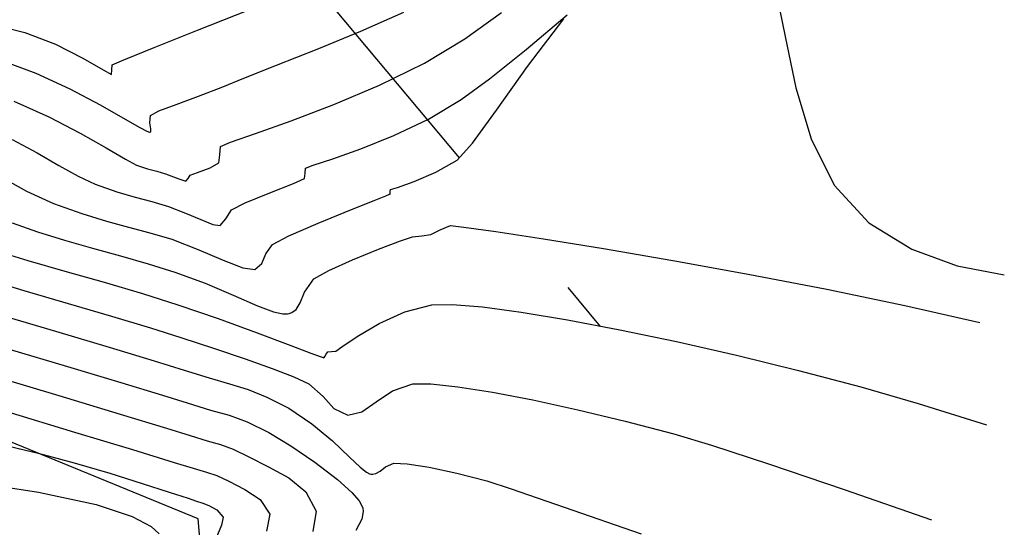
# Model space of a CAD drawing. Units: metres. Extents: x 380515 to 381511, y 8389901 to 8390222.
# Drawn here: x 380727 to 380746, y 8389917 to 8389926 of the extents above; entities that cross this region are included whole.
import ezdxf

# ---------------------------------------------------------------- set-up
doc = ezdxf.new("R2010")
doc.units = ezdxf.units.M
doc.linetypes.add('HIDDEN', pattern=[9.525, 6.35, -3.175])
for name, color, linetype in [('AA_TUBE', 2, 'Continuous'), ('C-ROAD-SAMP', 250, 'HIDDEN'), ('GAP_TOPO_Curva-Indice (M)', 15, 'Continuous'), ('GAP_TOPO_Curva-Intermedia (M)', 33, 'Continuous')]:
    doc.layers.add(name, color=color, linetype=linetype)

msp = doc.modelspace()

# ---------------------------------------------------------------- linework, layer by layer
at = {"layer": 'AA_TUBE'}
for p, q in [((380730.8226, 8389917.1268, -2337658.7634), (380722.613, 8389920.4968, -2337658.7634)), ((380731.6047, 8389908.6462, -2337658.7634), (380730.8226, 8389917.1268, -2337658.7634))]:
    msp.add_line(p, q, dxfattribs=at)
at = {"layer": 'C-ROAD-SAMP', "color": 250, "linetype": 'HIDDEN', "lineweight": -3, "extrusion": (0.766928, 0.641733, 0)}
msp.add_line((380725.5316, 8389936.0711), (380738.3663, 8389920.7325), dxfattribs=at)
at = {"layer": 'GAP_TOPO_Curva-Indice (M)', "color": 32, "linetype": 'Continuous', "lineweight": -3}
for p, q in [((380733.8782, 8389926.275, 2440), (380734.6792, 8389926.6258, 2440)), ((380733.0572, 8389925.9354, 2440), (380733.8782, 8389926.275, 2440)), ((380732.2973, 8389925.6316, 2440), (380733.0572, 8389925.9354, 2440)), ((380727.1273, 8389925.7278, 2440), (380727.7823, 8389925.4877, 2440)), ((380731.6798, 8389925.3882, 2440), (380732.2973, 8389925.6316, 2440)), ((380727.7823, 8389925.4877, 2440), (380728.417, 8389925.1932, 2440)), ((380730.8321, 8389925.0526, 2440), (380731.2857, 8389925.2301, 2440)), ((380731.2857, 8389925.2301, 2440), (380731.6798, 8389925.3882, 2440)), ((380728.417, 8389925.1932, 2440), (380728.9897, 8389924.8896, 2440)), ((380730.4103, 8389924.8994, 2440), (380730.8321, 8389925.0526, 2440)), ((380728.9897, 8389924.8896, 2440), (380729.4591, 8389924.6221, 2440)), ((380730.0883, 8389924.7763, 2440), (380730.4103, 8389924.8994, 2440)), ((380729.92, 8389924.5507, 2440), (380729.9341, 8389924.6891, 2440)), ((380729.9341, 8389924.6891, 2440), (380730.0883, 8389924.7763, 2440)), ((380729.4591, 8389924.6221, 2440), (380729.7322, 8389924.4643, 2440)), ((380729.9393, 8389924.4429, 2440), (380729.92, 8389924.5507, 2440)), ((380729.7322, 8389924.4643, 2440), (380729.8633, 8389924.3941, 2440)), ((380729.8633, 8389924.3941, 2440), (380729.9107, 8389924.3756, 2440)), ((380729.9107, 8389924.3756, 2440), (380729.9214, 8389924.3759, 2440)), ((380729.9214, 8389924.3759, 2440), (380729.935, 8389924.3912, 2440)), ((380729.935, 8389924.3912, 2440), (380729.9393, 8389924.4429, 2440)), ((380727.0245, 8389922.1567, 2445), (380727.6316, 8389921.9717, 2445)), ((380727.6316, 8389921.9717, 2445), (380728.3272, 8389921.7711, 2445)), ((380728.3272, 8389921.7711, 2445), (380729.0612, 8389921.5614, 2445)), ((380729.0612, 8389921.5614, 2445), (380729.7835, 8389921.3491, 2445)), ((380729.7835, 8389921.3491, 2445), (380730.4442, 8389921.1408, 2445)), ((380730.4442, 8389921.1408, 2445), (380731.1982, 8389920.88, 2445)), ((380734.2184, 8389920.7871, 2445), (380734.6998, 8389921.0072, 2445)), ((380734.6998, 8389921.0072, 2445), (380735.2054, 8389921.1395, 2445)), ((380735.2054, 8389921.1395, 2445), (380735.5863, 8389921.1472, 2445)), ((380735.5863, 8389921.1472, 2445), (380736.1549, 8389921.0997, 2445)), ((380736.1549, 8389921.0997, 2445), (380736.8856, 8389921.0017, 2445)), ((380736.8856, 8389921.0017, 2445), (380737.7531, 8389920.8575, 2445)), ((380731.1982, 8389920.88, 2445), (380731.9325, 8389920.6128, 2445)), ((380737.7531, 8389920.8575, 2445), (380738.7319, 8389920.6717, 2445)), ((380731.9325, 8389920.6128, 2445), (380732.5636, 8389920.3764, 2445)), ((380733.8098, 8389920.546, 2445), (380734.2184, 8389920.7871, 2445)), ((380738.7319, 8389920.6717, 2445), (380739.7967, 8389920.4488, 2445)), ((380733.5224, 8389920.3506, 2445), (380733.8098, 8389920.546, 2445)), ((380739.7967, 8389920.4488, 2445), (380740.9221, 8389920.1934, 2445)), ((380732.5636, 8389920.3764, 2445), (380732.938, 8389920.2348, 2445)), ((380733.2283, 8389920.2133, 2445), (380733.258, 8389920.2542, 2445)), ((380733.258, 8389920.2542, 2445), (380733.328, 8389920.262, 2445)), ((380733.328, 8389920.262, 2445), (380733.4049, 8389920.2676, 2445)), ((380733.4049, 8389920.2676, 2445), (380733.5224, 8389920.3506, 2445)), ((380732.938, 8389920.2348, 2445), (380733.1145, 8389920.1688, 2445)), ((380733.1145, 8389920.1688, 2445), (380733.1725, 8389920.1485, 2445)), ((380733.1725, 8389920.1485, 2445), (380733.1816, 8389920.1464, 2445)), ((380733.1816, 8389920.1464, 2445), (380733.1875, 8389920.1504, 2445)), ((380733.1875, 8389920.1504, 2445), (380733.2024, 8389920.1701, 2445)), ((380733.2024, 8389920.1701, 2445), (380733.2283, 8389920.2133, 2445)), ((380740.9221, 8389920.1934, 2445), (380742.0825, 8389919.9098, 2445)), ((380742.0825, 8389919.9098, 2445), (380743.2526, 8389919.6027, 2445)), ((380743.2526, 8389919.6027, 2445), (380744.328, 8389919.2904, 2445)), ((380727.2372, 8389919.1373, 2450), (380728.5035, 8389918.7531, 2450)), ((380744.328, 8389919.2904, 2445), (380745.6076, 8389918.8874, 2445)), ((380728.5035, 8389918.7531, 2450), (380729.5922, 8389918.4221, 2450)), ((380729.5922, 8389918.4221, 2450), (380730.3775, 8389918.1825, 2450)), ((380730.3775, 8389918.1825, 2450), (380730.7335, 8389918.072, 2450)), ((380730.7335, 8389918.072, 2450), (380730.979, 8389917.9989, 2450)), ((380730.979, 8389917.9989, 2450), (380731.1734, 8389917.9382, 2450)), ((380731.1734, 8389917.9382, 2450), (380731.4002, 8389917.8298, 2450)), ((380731.4002, 8389917.8298, 2450), (380731.7007, 8389917.6772, 2450)), ((380731.7007, 8389917.6772, 2450), (380731.991, 8389917.4894, 2450)), ((380731.991, 8389917.4894, 2450), (380732.1662, 8389917.2139, 2450)), ((380732.1662, 8389917.2139, 2450), (380732.1084, 8389916.8952, 2450))]:
    msp.add_line(p, q, dxfattribs=at)
at = {"layer": 'GAP_TOPO_Curva-Intermedia (M)', "color": 42, "linetype": 'Continuous', "lineweight": -3}
for p, q in [((380741.6516, 8389927.0781, 2443), (380741.8333, 8389926.1738, 2443)), ((380730.8151, 8389926.2926, 2439), (380731.7632, 8389926.6694, 2439)), ((380735.8263, 8389926.1258, 2441), (380736.5167, 8389926.6213, 2441)), ((380736.9769, 8389925.9291, 2442), (380737.7463, 8389926.5804, 2442)), ((380727.1778, 8389926.3458, 2439), (380727.5759, 8389926.2477, 2439)), ((380737.0036, 8389925.6072, 2443), (380737.6806, 8389926.5053, 2443)), ((380727.5759, 8389926.2477, 2439), (380728.1469, 8389926.0258, 2439)), ((380730.0009, 8389925.9677, 2439), (380730.8151, 8389926.2926, 2439)), ((380741.8333, 8389926.1738, 2443), (380742.0338, 8389925.2079, 2443)), ((380728.1469, 8389926.0258, 2439), (380728.6654, 8389925.7633, 2439)), ((380729.4294, 8389925.7371, 2439), (380730.0009, 8389925.9677, 2439)), ((380735.0696, 8389925.6738, 2441), (380735.8263, 8389926.1258, 2441)), ((380736.289, 8389925.3804, 2442), (380736.9769, 8389925.9291, 2442)), ((380728.6654, 8389925.7633, 2439), (380729.0457, 8389925.5462, 2439)), ((380729.2054, 8389925.5454, 2439), (380729.2094, 8389925.6432, 2439)), ((380729.2094, 8389925.6432, 2439), (380729.4294, 8389925.7371, 2439)), ((380734.226, 8389925.262, 2441), (380735.0696, 8389925.6738, 2441)), ((380736.4201, 8389924.7912, 2443), (380737.0036, 8389925.6072, 2443)), ((380729.0457, 8389925.5462, 2439), (380729.2019, 8389925.461, 2439)), ((380729.2019, 8389925.461, 2439), (380729.2054, 8389925.5454, 2439)), ((380733.3682, 8389924.8989, 2441), (380734.226, 8389925.262, 2441)), ((380735.7558, 8389924.9893, 2442), (380736.289, 8389925.3804, 2442)), ((380742.0338, 8389925.2079, 2443), (380742.3186, 8389924.2541, 2443)), ((380727.3686, 8389924.9598, 2441), (380728.0228, 8389924.6644, 2441)), ((380732.5686, 8389924.5933, 2441), (380733.3682, 8389924.8989, 2441)), ((380735.1421, 8389924.6245, 2442), (380735.7558, 8389924.9893, 2442)), ((380735.9681, 8389924.1692, 2443), (380736.4201, 8389924.7912, 2443)), ((380728.0228, 8389924.6644, 2441), (380728.6108, 8389924.3591, 2441)), ((380731.8999, 8389924.3536, 2441), (380732.5686, 8389924.5933, 2441)), ((380734.494, 8389924.3157, 2442), (380735.1421, 8389924.6245, 2442)), ((380728.6108, 8389924.3591, 2441), (380729.1019, 8389924.0816, 2441)), ((380731.4346, 8389924.1886, 2441), (380731.8999, 8389924.3536, 2441)), ((380733.8756, 8389924.066, 2442), (380734.494, 8389924.3157, 2442)), ((380727.34, 8389924.238, 2442), (380727.8041, 8389923.9895, 2442)), ((380731.2453, 8389924.1069, 2441), (380731.4346, 8389924.1886, 2441)), ((380735.6854, 8389923.8529, 2443), (380735.9681, 8389924.1692, 2443)), ((380742.3186, 8389924.2541, 2443), (380742.7532, 8389923.3862, 2443)), ((380727.8041, 8389923.9895, 2442), (380728.2142, 8389923.7531, 2442)), ((380729.1019, 8389924.0816, 2441), (380729.4656, 8389923.8694, 2441)), ((380731.2138, 8389923.8034, 2441), (380731.2296, 8389923.955, 2441)), ((380731.2296, 8389923.955, 2441), (380731.2453, 8389924.1069, 2441)), ((380733.3509, 8389923.8787, 2442), (380733.8756, 8389924.066, 2442)), ((380728.2142, 8389923.7531, 2442), (380728.5753, 8389923.5496, 2442)), ((380729.4656, 8389923.8694, 2441), (380729.6714, 8389923.7599, 2441)), ((380729.6714, 8389923.7599, 2441), (380729.8775, 8389923.6895, 2441)), ((380731.0504, 8389923.7088, 2441), (380731.2138, 8389923.8034, 2441)), ((380732.8389, 8389923.7038, 2442), (380732.984, 8389923.7569, 2442)), ((380732.984, 8389923.7569, 2442), (380733.3509, 8389923.8787, 2442)), ((380735.2818, 8389923.6256, 2443), (380735.6854, 8389923.8529, 2443)), ((380729.8775, 8389923.6895, 2441), (380730.0483, 8389923.6434, 2441)), ((380730.0483, 8389923.6434, 2441), (380730.2128, 8389923.5958, 2441)), ((380730.2128, 8389923.5958, 2441), (380730.4598, 8389923.5029, 2441)), ((380730.6348, 8389923.5113, 2441), (380730.6756, 8389923.5726, 2441)), ((380730.6756, 8389923.5726, 2441), (380730.8098, 8389923.6204, 2441)), ((380730.8098, 8389923.6204, 2441), (380731.0504, 8389923.7088, 2441)), ((380732.8188, 8389923.5105, 2442), (380732.8289, 8389923.6071, 2442)), ((380732.8289, 8389923.6071, 2442), (380732.8389, 8389923.7038, 2442)), ((380734.8754, 8389923.4531, 2443), (380735.2818, 8389923.6256, 2443)), ((380727.1936, 8389923.5029, 2443), (380727.609, 8389923.2685, 2443)), ((380728.5753, 8389923.5496, 2442), (380728.8925, 8389923.3998, 2442)), ((380728.8925, 8389923.3998, 2442), (380729.2972, 8389923.257, 2442)), ((380730.4598, 8389923.5029, 2441), (380730.5939, 8389923.4573, 2441)), ((380730.5939, 8389923.4573, 2441), (380730.6348, 8389923.5113, 2441)), ((380732.1689, 8389923.2398, 2442), (380732.6107, 8389923.4176, 2442)), ((380732.6107, 8389923.4176, 2442), (380732.8188, 8389923.5105, 2442)), ((380734.5607, 8389923.3424, 2443), (380734.8754, 8389923.4531, 2443)), ((380742.7532, 8389923.3862, 2443), (380743.4033, 8389922.6781, 2443)), ((380727.609, 8389923.2685, 2443), (380728.1136, 8389923.0397, 2443)), ((380729.2972, 8389923.257, 2442), (380729.6412, 8389923.1582, 2442)), ((380731.7096, 8389923.0506, 2442), (380732.1689, 8389923.2398, 2442)), ((380734.3423, 8389923.1843, 2443), (380734.4139, 8389923.2133, 2443)), ((380734.4139, 8389923.2133, 2443), (380734.4238, 8389923.2177, 2443)), ((380734.4238, 8389923.2177, 2443), (380734.4261, 8389923.2282, 2443)), ((380734.4261, 8389923.2282, 2443), (380734.4287, 8389923.2705, 2443)), ((380734.4287, 8389923.2705, 2443), (380734.4324, 8389923.3007, 2443)), ((380734.4324, 8389923.3007, 2443), (380734.5607, 8389923.3424, 2443)), ((380728.1136, 8389923.0397, 2443), (380728.6433, 8389922.8491, 2443)), ((380729.6412, 8389923.1582, 2442), (380729.9554, 8389923.0758, 2442)), ((380729.9554, 8389923.0758, 2442), (380730.2706, 8389922.982, 2442)), ((380731.4487, 8389922.9229, 2442), (380731.7096, 8389923.0506, 2442)), ((380733.702, 8389922.9272, 2443), (380734.1274, 8389923.0983, 2443)), ((380734.1274, 8389923.0983, 2443), (380734.3423, 8389923.1843, 2443)), ((380728.6433, 8389922.8491, 2443), (380729.1042, 8389922.7093, 2443)), ((380730.2706, 8389922.982, 2442), (380730.5886, 8389922.8606, 2442)), ((380730.5886, 8389922.8606, 2442), (380730.8733, 8389922.7374, 2442)), ((380731.3454, 8389922.7542, 2442), (380731.4487, 8389922.9229, 2442)), ((380733.0786, 8389922.6709, 2443), (380733.702, 8389922.9272, 2443)), ((380727.3347, 8389922.6796, 2444), (380727.8123, 8389922.509, 2444)), ((380729.1042, 8389922.7093, 2443), (380729.5219, 8389922.5977, 2443)), ((380730.8733, 8389922.7374, 2442), (380731.0992, 8389922.6483, 2442)), ((380731.0992, 8389922.6483, 2442), (380731.2408, 8389922.6296, 2442)), ((380731.2408, 8389922.6296, 2442), (380731.3454, 8389922.7542, 2442)), ((380732.5242, 8389922.4305, 2443), (380733.0786, 8389922.6709, 2443)), ((380743.4033, 8389922.6781, 2443), (380744.2103, 8389922.1826, 2443)), ((380727.8123, 8389922.509, 2444), (380728.3195, 8389922.3518, 2444)), ((380729.5219, 8389922.5977, 2443), (380729.9215, 8389922.4916, 2443)), ((380729.9215, 8389922.4916, 2443), (380730.3285, 8389922.3683, 2443)), ((380735.1912, 8389922.4565, 2444), (380735.3667, 8389922.5479, 2444)), ((380735.3667, 8389922.5479, 2444), (380735.5592, 8389922.624, 2444)), ((380735.5592, 8389922.624, 2444), (380735.8063, 8389922.5984, 2444)), ((380735.8063, 8389922.5984, 2444), (380736.4061, 8389922.5136, 2444)), ((380736.4061, 8389922.5136, 2444), (380737.299, 8389922.3763, 2444)), ((380728.3195, 8389922.3518, 2444), (380728.8434, 8389922.2029, 2444)), ((380730.3285, 8389922.3683, 2443), (380730.8395, 8389922.1731, 2443)), ((380732.0932, 8389922.0956, 2443), (380732.2219, 8389922.2733, 2443)), ((380732.2219, 8389922.2733, 2443), (380732.5242, 8389922.4305, 2443)), ((380734.2061, 8389922.1824, 2444), (380734.6211, 8389922.34, 2444)), ((380734.6211, 8389922.34, 2444), (380734.8449, 8389922.417, 2444)), ((380734.8449, 8389922.417, 2444), (380735.0183, 8389922.4362, 2444)), ((380735.0183, 8389922.4362, 2444), (380735.1912, 8389922.4565, 2444)), ((380737.299, 8389922.3763, 2444), (380738.4256, 8389922.1927, 2444)), ((380728.8434, 8389922.2029, 2444), (380729.3711, 8389922.0572, 2444)), ((380730.8395, 8389922.1731, 2443), (380731.2971, 8389921.975, 2443)), ((380732.0182, 8389921.9166, 2443), (380732.0932, 8389922.0956, 2443)), ((380733.7179, 8389921.984, 2444), (380734.2061, 8389922.1824, 2444)), ((380738.4256, 8389922.1927, 2444), (380739.7264, 8389921.9695, 2444)), ((380744.2103, 8389922.1826, 2443), (380745.062, 8389921.8733, 2443)), ((380729.3711, 8389922.0572, 2444), (380729.8898, 8389921.9095, 2444)), ((380729.8898, 8389921.9095, 2444), (380730.3863, 8389921.7545, 2444)), ((380731.2971, 8389921.975, 2443), (380731.6602, 8389921.832, 2443)), ((380731.8877, 8389921.8018, 2443), (380732.0182, 8389921.9166, 2443)), ((380733.2748, 8389921.7845, 2444), (380733.7179, 8389921.984, 2444)), ((380739.7264, 8389921.9695, 2444), (380741.1418, 8389921.713, 2444)), ((380730.3863, 8389921.7545, 2444), (380730.9536, 8389921.5423, 2444)), ((380731.6602, 8389921.832, 2443), (380731.8877, 8389921.8018, 2443)), ((380732.995, 8389921.6236, 2444), (380733.2748, 8389921.7845, 2444)), ((380745.062, 8389921.8733, 2443), (380745.9433, 8389921.7043, 2443)), ((380726.7944, 8389921.6331, 2446), (380727.5562, 8389921.4075, 2446)), ((380730.9536, 8389921.5423, 2444), (380731.4811, 8389921.3172, 2444)), ((380732.8177, 8389921.3788, 2444), (380732.995, 8389921.6236, 2444)), ((380741.1418, 8389921.713, 2444), (380742.6125, 8389921.4299, 2444)), ((380727.5562, 8389921.4075, 2446), (380728.3846, 8389921.1654, 2446)), ((380732.7364, 8389921.1774, 2444), (380732.8177, 8389921.3788, 2444)), ((380742.6125, 8389921.4299, 2444), (380744.0789, 8389921.1264, 2444)), ((380728.3846, 8389921.1654, 2446), (380729.2028, 8389920.9255, 2446)), ((380731.4811, 8389921.3172, 2444), (380731.9398, 8389921.1203, 2444)), ((380732.6602, 8389921.0533, 2444), (380732.7364, 8389921.1774, 2444)), ((380731.9398, 8389921.1203, 2444), (380732.2377, 8389921.0104, 2444)), ((380732.2377, 8389921.0104, 2444), (380732.4111, 8389920.9696, 2444)), ((380732.5347, 8389920.9741, 2444), (380732.584, 8389920.9943, 2444)), ((380732.584, 8389920.9943, 2444), (380732.6602, 8389921.0533, 2444)), ((380744.0789, 8389921.1264, 2444), (380745.4816, 8389920.8092, 2444)), ((380727.1042, 8389920.9521, 2447), (380728.1469, 8389920.643, 2447)), ((380729.2028, 8389920.9255, 2446), (380729.9342, 8389920.7064, 2446)), ((380732.4111, 8389920.9696, 2444), (380732.4994, 8389920.967, 2444)), ((380732.4994, 8389920.967, 2444), (380732.5347, 8389920.9741, 2444)), ((380728.1469, 8389920.643, 2447), (380729.1532, 8389920.3441, 2447)), ((380729.9342, 8389920.7064, 2446), (380730.5021, 8389920.527, 2446)), ((380730.5021, 8389920.527, 2446), (380731.1297, 8389920.3184, 2446)), ((380727.2779, 8389920.3094, 2448), (380728.3737, 8389919.9816, 2448)), ((380729.1532, 8389920.3441, 2447), (380729.9989, 8389920.0895, 2447)), ((380731.1297, 8389920.3184, 2446), (380731.7072, 8389920.124, 2446)), ((380729.9989, 8389920.0895, 2447), (380730.5599, 8389919.9133, 2447)), ((380731.7072, 8389920.124, 2446), (380732.2108, 8389919.9467, 2446)), ((380728.3737, 8389919.9816, 2448), (380729.3722, 8389919.6819, 2448)), ((380730.5599, 8389919.9133, 2447), (380731.0301, 8389919.7672, 2447)), ((380732.2108, 8389919.9467, 2446), (380732.6165, 8389919.7896, 2446)), ((380726.9334, 8389919.8204, 2449), (380728.2121, 8389919.4353, 2449)), ((380731.0301, 8389919.7672, 2447), (380731.4151, 8389919.6575, 2447)), ((380732.6165, 8389919.7896, 2446), (380732.9005, 8389919.6557, 2446)), ((380729.3722, 8389919.6819, 2448), (380730.1585, 8389919.4435, 2448)), ((380731.4151, 8389919.6575, 2447), (380731.7615, 8389919.5495, 2447)), ((380731.7615, 8389919.5495, 2447), (380732.1161, 8389919.4084, 2447)), ((380732.9005, 8389919.6557, 2446), (380733.172, 8389919.4221, 2446)), ((380734.1618, 8389919.3179, 2446), (380734.4719, 8389919.5261, 2446)), ((380734.4719, 8389919.5261, 2446), (380734.8516, 8389919.655, 2446)), ((380734.8516, 8389919.655, 2446), (380735.189, 8389919.657, 2446)), ((380735.189, 8389919.657, 2446), (380735.6967, 8389919.6035, 2446)), ((380735.6967, 8389919.6035, 2446), (380736.3448, 8389919.5007, 2446)), ((380728.2121, 8389919.4353, 2449), (380729.3598, 8389919.0889, 2449)), ((380730.1585, 8389919.4435, 2448), (380730.6178, 8389919.2995, 2448)), ((380732.1161, 8389919.4084, 2447), (380732.5255, 8389919.1992, 2447)), ((380733.172, 8389919.4221, 2446), (380733.3671, 8389919.1923, 2446)), ((380736.3448, 8389919.5007, 2446), (380737.1034, 8389919.3548, 2446)), ((380737.1034, 8389919.3548, 2446), (380737.9427, 8389919.172, 2446)), ((380730.6178, 8389919.2995, 2448), (380731.0594, 8389919.1654, 2448)), ((380731.0594, 8389919.1654, 2448), (380731.4082, 8389919.0668, 2448)), ((380732.5255, 8389919.1992, 2447), (380732.9579, 8389918.9095, 2447)), ((380733.3671, 8389919.1923, 2446), (380733.6332, 8389919.0667, 2446)), ((380733.8919, 8389919.1312, 2446), (380734.1618, 8389919.3179, 2446)), ((380737.9427, 8389919.172, 2446), (380738.833, 8389918.9585, 2446)), ((380729.3598, 8389919.0889, 2449), (380730.2299, 8389918.8245, 2449)), ((380731.4082, 8389919.0668, 2448), (380731.7449, 8389918.9454, 2448)), ((380733.6332, 8389919.0667, 2446), (380733.8919, 8389919.1312, 2446)), ((380738.833, 8389918.9585, 2446), (380739.7443, 8389918.7206, 2446)), ((380730.2299, 8389918.8245, 2449), (380730.6757, 8389918.6858, 2449)), ((380731.7449, 8389918.9454, 2448), (380732.1504, 8389918.7428, 2448)), ((380732.9579, 8389918.9095, 2447), (380733.3414, 8389918.586, 2447)), ((380730.6757, 8389918.6858, 2449), (380730.9925, 8389918.5895, 2449)), ((380730.9925, 8389918.5895, 2449), (380731.2428, 8389918.5188, 2449)), ((380732.1504, 8389918.7428, 2448), (380732.5649, 8389918.492, 2448)), ((380733.3414, 8389918.586, 2447), (380733.6627, 8389918.2837, 2447)), ((380739.7443, 8389918.7206, 2446), (380740.451, 8389918.5066, 2446)), ((380727.142, 8389918.5185, 2451), (380727.8232, 8389918.3581, 2451)), ((380731.2428, 8389918.5188, 2449), (380731.4844, 8389918.4317, 2449)), ((380731.4844, 8389918.4317, 2449), (380731.7753, 8389918.2863, 2449)), ((380732.5649, 8389918.492, 2448), (380733.0161, 8389918.1862, 2448)), ((380740.451, 8389918.5066, 2446), (380741.5408, 8389918.1492, 2446)), ((380727.8232, 8389918.3581, 2451), (380728.5002, 8389918.1741, 2451)), ((380731.7753, 8389918.2863, 2449), (380732.1419, 8389918.0996, 2449)), ((380733.6627, 8389918.2837, 2447), (380733.8659, 8389918.0939, 2447)), ((380728.5002, 8389918.1741, 2451), (380729.1675, 8389917.9781, 2451)), ((380732.1419, 8389918.0996, 2449), (380732.5232, 8389917.8924, 2449)), ((380733.0161, 8389918.1862, 2448), (380733.4362, 8389917.8641, 2448)), ((380733.8659, 8389918.0939, 2447), (380733.9824, 8389918.0002, 2447)), ((380734.2369, 8389918.0186, 2447), (380734.3361, 8389918.1, 2447)), ((380734.3361, 8389918.1, 2447), (380734.4978, 8389918.1704, 2447)), ((380734.4978, 8389918.1704, 2447), (380734.7478, 8389918.1586, 2447)), ((380734.7478, 8389918.1586, 2447), (380735.1587, 8389918.0915, 2447)), ((380735.1587, 8389918.0915, 2447), (380735.6737, 8389917.9808, 2447)), ((380741.5408, 8389918.1492, 2446), (380742.9408, 8389917.6746, 2446)), ((380729.1675, 8389917.9781, 2451), (380729.7776, 8389917.7893, 2451)), ((380732.5232, 8389917.8924, 2449), (380732.8464, 8389917.6282, 2449)), ((380733.4362, 8389917.8641, 2448), (380733.7042, 8389917.621, 2448)), ((380733.9824, 8389918.0002, 2447), (380734.0414, 8389917.9675, 2447)), ((380734.0414, 8389917.9675, 2447), (380734.0649, 8389917.9614, 2447)), ((380734.0649, 8389917.9614, 2447), (380734.0992, 8389917.9602, 2447)), ((380734.0992, 8389917.9602, 2447), (380734.1595, 8389917.9728, 2447)), ((380734.1595, 8389917.9728, 2447), (380734.2369, 8389918.0186, 2447)), ((380735.6737, 8389917.9808, 2447), (380736.2359, 8389917.8385, 2447)), ((380726.5919, 8389917.8125, 2452), (380727.8304, 8389917.6216, 2452)), ((380729.7776, 8389917.7893, 2451), (380730.2832, 8389917.6269, 2451)), ((380736.2359, 8389917.8385, 2447), (380736.6955, 8389917.6882, 2447)), ((380736.6955, 8389917.6882, 2447), (380737.691, 8389917.3463, 2447)), ((380742.9408, 8389917.6746, 2446), (380744.5783, 8389917.1086, 2446)), ((380727.8304, 8389917.6216, 2452), (380728.915, 8389917.3907, 2452)), ((380730.2832, 8389917.6269, 2451), (380730.6369, 8389917.5101, 2451)), ((380730.6369, 8389917.5101, 2451), (380730.7914, 8389917.4583, 2451)), ((380732.8464, 8389917.6282, 2449), (380733.0387, 8389917.2705, 2449)), ((380733.7042, 8389917.621, 2448), (380733.8426, 8389917.4601, 2448)), ((380728.915, 8389917.3907, 2452), (380729.5901, 8389917.1702, 2452)), ((380730.7914, 8389917.4583, 2451), (380730.911, 8389917.421, 2451)), ((380730.911, 8389917.421, 2451), (380731.0252, 8389917.3733, 2451)), ((380731.0252, 8389917.3733, 2451), (380731.1752, 8389917.2947, 2451)), ((380731.1752, 8389917.2947, 2451), (380731.2937, 8389917.1574, 2451)), ((380733.8426, 8389917.4601, 2448), (380733.8969, 8389917.3678, 2448)), ((380733.8969, 8389917.3678, 2448), (380733.9111, 8389917.3271, 2448)), ((380733.9111, 8389917.3271, 2448), (380733.9189, 8389917.2607, 2448)), ((380737.691, 8389917.3463, 2447), (380739.1335, 8389916.8441, 2447)), ((380729.5901, 8389917.1702, 2452), (380729.9431, 8389916.9804, 2452)), ((380731.2937, 8389917.1574, 2451), (380731.2647, 8389917.0047, 2451)), ((380733.0387, 8389917.2705, 2449), (380732.9734, 8389916.8886, 2449)), ((380733.8928, 8389917.1205, 2448), (380733.7838, 8389916.9056, 2448)), ((380733.9189, 8389917.2607, 2448), (380733.8928, 8389917.1205, 2448)), ((380729.9431, 8389916.9804, 2452), (380730.0909, 8389916.8411, 2452)), ((380731.2647, 8389917.0047, 2451), (380731.1553, 8389916.7486, 2451))]:
    msp.add_line(p, q, dxfattribs=at)

doc.saveas('drawing.dxf')
